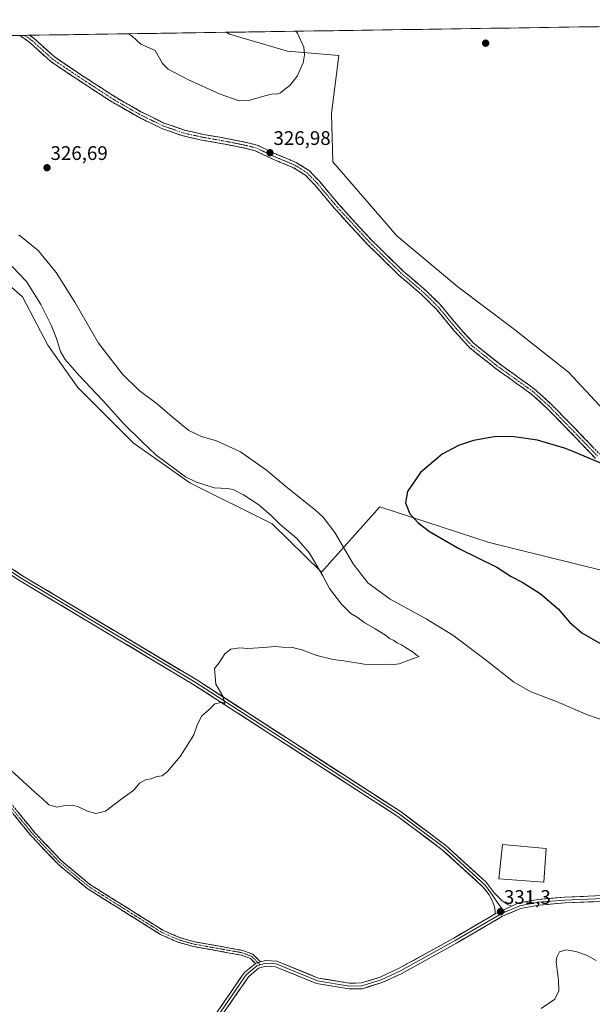
# Model space of a CAD drawing. Units: metres. Extents: x 605133 to 608627, y 4655193 to 4657558.
# Drawn here: x 605424 to 605715, y 4657017 to 4657518 of the extents above; entities that cross this region are included whole.
import ezdxf
from ezdxf.enums import TextEntityAlignment as Align

# ---------------------------------------------------------------- set-up
doc = ezdxf.new("R2010")
doc.units = ezdxf.units.M
doc.header["$MEASUREMENT"] = 0
doc.linetypes.add('TRAZO_Y_PUNTO', pattern=[1, 0.5, -0.25, 0, -0.25])
doc.linetypes.add('TRAZOSX2', pattern=[1.5, 1, -0.5])
for name, color, linetype, lineweight in [('Camino', 19, 'TRAZOSX2', 0), ('Camino Cxs', 19, 'Continuous', 0), ('Camino eje', 19, 'TRAZO_Y_PUNTO', 0), ('Carátula', 7, 'Continuous', 5), ('Cultivos herbáceos CxS', 92, 'Continuous', 0), ('Curva de nivel maestra', 36, 'Continuous', 30), ('Curva de nivel normal', 36, 'Continuous', 0), ('Edificación industrial', 135, 'Continuous', 13), ('Edificación industrial Cxs', 135, 'Continuous', 13), ('Layer 0', 7, 'Continuous', 0), ('Matorral CxS', 135, 'Continuous', 0), ('Municipio CxS', 142, 'Continuous', 0), ('Punto de cota en terreno', 7, 'Continuous', 0), ('Rótulo de punto de cota en terreno', 19, 'Continuous', 0)]:
    doc.layers.add(name, color=color, linetype=linetype, lineweight=lineweight)
doc.styles.add('Arial', font='txt', dxfattribs={"height": 0.2})

# ---------------------------------------------------------------- blocks, each defined once
blk = doc.blocks.new('*U151')
at = {"layer": 'Cultivos herbáceos CxS', "color": 92, "linetype": 'Continuous', "lineweight": 0}
for points in [[(605720.93, 4657319.37, 326.77), (605702.88, 4657338.86, 325.41), (605675.44, 4657360.52, 326.16), (605646.57, 4657382.18, 327.11), (605615.52, 4657408.17, 327.18), (605583.03, 4657445.72, 326.9), (605582.31, 4657470.26, 327.36), (605585.92, 4657499.86, 328.77), (605559.93, 4657502.03, 330.86), (605530.33, 4657510.69, 332.97), (605528.62, 4657511.59, 332.83), (605953.04, 4657518.01, 323.68)], [(605155.12, 4656756.81, 338.82), (605143.99, 4657505.78, 342.33), (605251.61, 4657507.41, 340.17), (605258.87, 4657496.97, 340.24), (605279.09, 4657470.26, 339.49), (605296.41, 4657453.65, 339.91), (605315.19, 4657438.49, 339.67), (605333.96, 4657414.67, 339.57), (605368.61, 4657403.12, 338.62), (605408.32, 4657391.57, 337.74), (605424.92, 4657377.13, 336.85), (605437.92, 4657352.58, 335.96), (605453.08, 4657330.92, 336.3), (605481.24, 4657302.76, 336.22), (605510.12, 4657282.55, 335.83), (605551.99, 4657261.61, 335.71), (605577.26, 4657237.07, 334.52), (605606.86, 4657270.28, 325.43), (605662.45, 4657252.23, 324.55), (605749.81, 4657230.57, 323.57)]]:
    blk.add_polyline3d(points, dxfattribs=at)
blk = doc.blocks.new('*U167')
at = {"layer": 'Cultivos herbáceos CxS', "color": 92, "linetype": 'Continuous', "lineweight": 0}
for points in [[(605528.62, 4657511.59, 332.83), (605530.33, 4657510.69, 332.97), (605559.93, 4657502.03, 330.86), (605585.92, 4657499.86, 328.77), (605582.31, 4657470.26, 327.36), (605583.03, 4657445.72, 326.9), (605615.52, 4657408.17, 327.18), (605646.57, 4657382.18, 327.11), (605675.44, 4657360.52, 326.16), (605702.88, 4657338.86, 325.41), (605720.93, 4657319.37, 326.77)], [(605251.61, 4657507.41, 340.17), (605258.87, 4657496.97, 340.24), (605279.09, 4657470.26, 339.49), (605296.41, 4657453.65, 339.91), (605315.19, 4657438.49, 339.67), (605333.96, 4657414.67, 339.57), (605368.61, 4657403.12, 338.62), (605408.32, 4657391.57, 337.74), (605424.92, 4657377.13, 336.85), (605437.92, 4657352.58, 335.96), (605453.08, 4657330.92, 336.3), (605481.24, 4657302.76, 336.22), (605510.12, 4657282.55, 335.83), (605551.99, 4657261.61, 335.71), (605577.26, 4657237.07, 334.52), (605606.86, 4657270.28, 325.43), (605662.45, 4657252.23, 324.55), (605749.81, 4657230.57, 323.57)]]:
    blk.add_polyline3d(points, dxfattribs=at)
blk = doc.blocks.new('*U175')
at = {"layer": 'Matorral CxS', "color": 135, "linetype": 'Continuous', "lineweight": 0}
for points in [[(605528.62, 4657511.59, 332.83), (605530.33, 4657510.69, 332.97), (605559.93, 4657502.03, 330.86), (605585.92, 4657499.86, 328.77), (605582.31, 4657470.26, 327.36), (605583.03, 4657445.72, 326.9), (605615.52, 4657408.17, 327.18), (605646.57, 4657382.18, 327.11), (605675.44, 4657360.52, 326.16), (605702.88, 4657338.86, 325.41), (605720.93, 4657319.37, 326.77)], [(605251.61, 4657507.41, 340.17), (605258.87, 4657496.97, 340.24), (605279.09, 4657470.26, 339.49), (605296.41, 4657453.65, 339.91), (605315.19, 4657438.49, 339.67), (605333.96, 4657414.67, 339.57), (605368.61, 4657403.12, 338.62), (605408.32, 4657391.57, 337.74), (605424.92, 4657377.13, 336.85), (605437.92, 4657352.58, 335.96), (605453.08, 4657330.92, 336.3), (605481.24, 4657302.76, 336.22), (605510.12, 4657282.55, 335.83), (605551.99, 4657261.61, 335.71), (605577.26, 4657237.07, 334.52), (605606.86, 4657270.28, 325.43), (605662.45, 4657252.23, 324.55), (605749.81, 4657230.57, 323.57)]]:
    blk.add_polyline3d(points, dxfattribs=at)
blk = doc.blocks.new('*U184')
at = {"layer": 'Curva de nivel normal', "color": 36, "linetype": 'Continuous', "lineweight": 0}
for points in [[(605423.14, 4657408.66, 330), (605432.97, 4657400.69, 330), (605442.11, 4657389.5, 330), (605451.6, 4657374.43, 330), (605463.71, 4657353.47, 330), (605475.85, 4657337.69, 330), (605484.32, 4657329.38, 330), (605493.69, 4657322.54, 330), (605501.13, 4657315.98, 330), (605509.6, 4657309.11, 330), (605516.13, 4657305.98, 330), (605523.76, 4657303.94, 330), (605535.9, 4657298.33, 330), (605549.24, 4657289, 330), (605559, 4657280.72, 330), (605574.18, 4657268.62, 330), (605578, 4657265, 330), (605583.91, 4657257.19, 330), (605593.38, 4657241.28, 330), (605600.68, 4657231.73, 330), (605612.19, 4657223.39, 330), (605630.39, 4657213.32, 330), (605643.98, 4657204.99, 330), (605661.24, 4657192.08, 330), (605674.84, 4657181.28, 330), (605683.67, 4657176.21, 330), (605696.79, 4657171.25, 330), (605712.56, 4657164.57, 330), (605722.48, 4657161.19, 330)], [(605716.94, 4657039.54, 330), (605712.02, 4657042.25, 330), (605706.6, 4657044.16, 330), (605701.75, 4657045.06, 330), (605698.4, 4657044.06, 330), (605696.91, 4657041.28, 330), (605696.66, 4657038.92, 330), (605697.87, 4657029.49, 330), (605697.94, 4657024.1, 330), (605695.88, 4657019.91, 330), (605688.97, 4657015.27, 330)], [(605564.17, 4657512.13, 330), (605565.04, 4657511.12, 330), (605568.13, 4657504.07, 330), (605568.58, 4657500.06, 330), (605567.89, 4657496.05, 330), (605564.78, 4657489.23, 330), (605561.09, 4657484.49, 330), (605558.4, 4657482.58, 330), (605556.28, 4657480.87, 330), (605554.34, 4657480.14, 330), (605552.57, 4657480.32, 330), (605548.95, 4657479.52, 330), (605540.07, 4657476.85, 330), (605535.32, 4657476.83, 330), (605525.55, 4657480.18, 330), (605509.17, 4657487.54, 330), (605499.14, 4657492.88, 330), (605496.26, 4657495.66, 330), (605492.52, 4657502.35, 330), (605485.16, 4657505.63, 330), (605480.77, 4657509.64, 330), (605478.85, 4657510.84, 330)]]:
    blk.add_polyline3d(points, dxfattribs=at)
blk = doc.blocks.new('*U187')
at = {"layer": 'Curva de nivel normal', "color": 36, "linetype": 'Continuous', "lineweight": 0}
blk.add_polyline3d([(605418.98, 4657136.44, 335), (605431.2, 4657125.15, 335), (605434.85, 4657122.1, 335), (605438.44, 4657118.83, 335), (605442.38, 4657117.66, 335), (605446.64, 4657118.36, 335), (605450.46, 4657118.56, 335), (605453.45, 4657117.76, 335), (605458.06, 4657115.58, 335), (605462.29, 4657114.35, 335), (605467.29, 4657115.62, 335), (605475.62, 4657121.99, 335), (605481.62, 4657126.28, 335), (605484.53, 4657129.74, 335), (605487.59, 4657131.4, 335), (605490.4, 4657132.03, 335), (605493.42, 4657133.1, 335), (605496.04, 4657133.52, 335), (605498.8, 4657135.69, 335), (605505.17, 4657143.28, 335), (605508.71, 4657149.01, 335), (605512.22, 4657154.28, 335), (605514.04, 4657159.82, 335), (605516.31, 4657163.96, 335), (605519.9, 4657167.12, 335), (605522.84, 4657170.04, 335), (605526.74, 4657171.04, 335), (605527.98, 4657170.36, 335), (605526.92, 4657174.07, 335), (605523.35, 4657180.05, 335), (605522.69, 4657188.15, 335), (605524.91, 4657190.82, 335), (605528.04, 4657195.48, 335), (605530.96, 4657197.92, 335), (605535.62, 4657198.56, 335), (605539.69, 4657198.33, 335), (605547.84, 4657198.71, 335), (605553.45, 4657199.32, 335), (605557.35, 4657198.88, 335), (605562.49, 4657198.69, 335), (605567.12, 4657197.66, 335), (605574.87, 4657194.74, 335), (605583.07, 4657192.61, 335), (605588.53, 4657192, 335), (605598.94, 4657190.21, 335), (605605.76, 4657189.9, 335), (605610.18, 4657190.34, 335), (605612.69, 4657189.99, 335), (605616.79, 4657190.44, 335), (605622.99, 4657192.81, 335), (605626.9, 4657194.11, 335), (605625.46, 4657194.94, 335), (605623.76, 4657196.4, 335), (605619.9, 4657198.72, 335), (605617.96, 4657200.17, 335), (605615.64, 4657201.18, 335), (605614.07, 4657202.27, 335), (605611.85, 4657203.39, 335), (605609.78, 4657204.98, 335), (605604.51, 4657208.3, 335), (605598.95, 4657211.52, 335), (605595.78, 4657213.84, 335), (605592.17, 4657216.08, 335), (605587.32, 4657220.78, 335), (605581.28, 4657228.82, 335), (605577.92, 4657235.16, 335), (605571, 4657246.72, 335), (605564.56, 4657254.13, 335), (605556.05, 4657261.45, 335), (605551.53, 4657265.88, 335), (605545.2, 4657271.26, 335), (605537.54, 4657276.39, 335), (605532.18, 4657279.04, 335), (605529.26, 4657279.58, 335), (605522.56, 4657279.94, 335), (605513.47, 4657282.82, 335), (605507.99, 4657285.55, 335), (605492.84, 4657296.66, 335), (605485.72, 4657303.51, 335), (605476.59, 4657312.55, 335), (605465.68, 4657324.47, 335), (605453.61, 4657337.2, 335), (605446.69, 4657345.18, 335), (605444.3, 4657349.23, 335), (605442.3, 4657355.82, 335), (605439.56, 4657362.75, 335), (605434.32, 4657373.11, 335), (605426.92, 4657384.92, 335), (605419.63, 4657392.43, 335)], dxfattribs=at)
blk = doc.blocks.new('*U188')
at = {"layer": 'Curva de nivel maestra', "color": 36, "linetype": 'Continuous', "lineweight": 30}
blk.add_polyline3d([(605744.73, 4657281.74, 325), (605704.38, 4657298.75, 325), (605700.92, 4657300.05, 325), (605687.11, 4657304.19, 325), (605674.15, 4657306, 325), (605665.06, 4657305.88, 325), (605654.63, 4657304.09, 325), (605646.97, 4657301.46, 325), (605638.55, 4657297.04, 325), (605627.52, 4657287.76, 325), (605621, 4657278.15, 325), (605619.92, 4657272.3, 325), (605622.11, 4657266.75, 325), (605626.45, 4657262.08, 325), (605632.18, 4657257.73, 325), (605647.4, 4657248.92, 325), (605666.37, 4657239.61, 325), (605673.81, 4657234.92, 325), (605679.33, 4657231.97, 325), (605688.52, 4657226.18, 325), (605697.6, 4657218.48, 325), (605703.44, 4657211.65, 325), (605709.72, 4657206.27, 325), (605719.77, 4657200.47, 325)], dxfattribs=at)
blk = doc.blocks.new('5PATER')
at = {"layer": 'Carátula', "linetype": 'Continuous', "lineweight": 5}
h = blk.add_hatch(color=250, dxfattribs=at)
edge = h.paths.add_edge_path()
edge.add_ellipse((0, 0.01), major_axis=(-1.33, -1.34), ratio=0.999422, start_angle=0, end_angle=360)

msp = doc.modelspace()

# ---------------------------------------------------------------- linework, layer by layer
at = {"layer": 'Camino', "color": 19, "linetype": 'TRAZOSX2', "lineweight": 0}
for points in [[(605426.12, 4657510.05), (605423.6, 4657510.01)], [(605716.67, 4657294.93), (605703.78, 4657308.35), (605692.04, 4657320.35), (605683.8, 4657327.8), (605665.58, 4657340.87), (605652.5, 4657351.29), (605644.59, 4657360), (605635.49, 4657370.95), (605628.04, 4657378.27), (605616.79, 4657387.93), (605600.99, 4657403.33), (605584, 4657421.78), (605573.7, 4657434.07), (605568.97, 4657438.92), (605562.87, 4657442.73), (605551.31, 4657447.6), (605543.48, 4657451.38), (605537.05, 4657452.92), (605524.93, 4657455.29), (605516.31, 4657456.75), (605506.8, 4657458.89), (605496.18, 4657462.52), (605483.89, 4657468.54), (605470.84, 4657475.99), (605453.07, 4657487.53), (605439.21, 4657496.86), (605429.01, 4657506.13), (605423.6, 4657510.01)], [(605428.65, 4657510.08), (605426.12, 4657510.05)], [(605428.65, 4657510.08), (605430.9, 4657508.47), (605441.07, 4657499.23), (605454.72, 4657490.03), (605472.4, 4657478.55), (605485.29, 4657471.19), (605497.33, 4657465.3), (605507.62, 4657461.79), (605516.89, 4657459.7), (605525.47, 4657458.24), (605537.69, 4657455.85), (605544.49, 4657454.22), (605552.54, 4657450.33), (605564.26, 4657445.4), (605570.86, 4657441.28), (605575.92, 4657436.08), (605586.26, 4657423.76), (605603.14, 4657405.43), (605618.82, 4657390.14), (605630.07, 4657380.48), (605637.7, 4657372.99), (605646.85, 4657361.97), (605654.55, 4657353.49), (605667.39, 4657343.27), (605685.69, 4657330.14), (605694.12, 4657322.51), (605705.93, 4657310.44), (605718.7, 4657297.14)], [(605543.5, 4657038.08), (605541.06, 4657040.56), (605536.42, 4657042.36), (605512.08, 4657046.69), (605504.47, 4657048.83), (605495.29, 4657052.8), (605457.86, 4657076.24), (605442.89, 4657088.72), (605429.24, 4657103.13), (605412.41, 4657123.75)], [(605414.39, 4657125.21), (605431.09, 4657104.76), (605444.58, 4657090.52), (605459.32, 4657078.25), (605496.44, 4657054.99), (605505.3, 4657051.16), (605512.63, 4657049.1), (605537.09, 4657044.75), (605542.44, 4657042.67), (605546.09, 4657038.97)]]:
    msp.add_lwpolyline(points, dxfattribs=at)
at = {"layer": 'Camino Cxs', "color": 19, "linetype": 'Continuous', "lineweight": 0}
msp.add_lwpolyline([(605546.09, 4657038.97), (605543.5, 4657038.08)], dxfattribs=at)
for points in [[(605716.67, 4657294.93, 325.08), (605713.45, 4657298.28, 325.22), (605710.22, 4657301.64, 325.23), (605707, 4657304.99, 325.28), (605703.78, 4657308.35, 325.25), (605700.84, 4657311.35, 325.24), (605697.91, 4657314.35, 325.3), (605694.97, 4657317.35, 325.35), (605692.04, 4657320.35, 325.43), (605689.29, 4657322.84, 325.49), (605686.55, 4657325.32, 325.55), (605683.8, 4657327.8, 325.57), (605680.16, 4657330.42, 325.66), (605676.52, 4657333.03, 325.73), (605672.87, 4657335.65, 325.85), (605669.23, 4657338.26, 325.92), (605665.58, 4657340.87, 326), (605662.31, 4657343.48, 326.14), (605659.04, 4657346.08, 326.3), (605655.77, 4657348.69, 326.45), (605652.5, 4657351.29, 326.57), (605649.86, 4657354.2, 326.66), (605647.22, 4657357.1, 326.72), (605644.59, 4657360, 326.77), (605641.55, 4657363.65, 326.86), (605638.52, 4657367.3, 326.89), (605635.49, 4657370.95, 326.94), (605633, 4657373.39, 326.97), (605630.52, 4657375.83, 326.98), (605628.04, 4657378.27, 326.98), (605624.29, 4657381.49, 326.93), (605620.54, 4657384.71, 326.89), (605616.79, 4657387.93, 326.87), (605613.63, 4657391.01, 326.87), (605610.47, 4657394.09, 326.84), (605607.31, 4657397.17, 326.82), (605604.15, 4657400.25, 326.79), (605600.99, 4657403.33, 326.75), (605598.16, 4657406.41, 326.71), (605595.33, 4657409.48, 326.67), (605592.5, 4657412.56, 326.65), (605589.66, 4657415.63, 326.63), (605586.83, 4657418.7, 326.63), (605584, 4657421.78, 326.59), (605581.43, 4657424.85, 326.59), (605578.85, 4657427.92, 326.62), (605576.27, 4657430.99, 326.57), (605573.7, 4657434.07, 326.55), (605571.33, 4657436.49, 326.55), (605568.97, 4657438.92, 326.57), (605565.92, 4657440.83, 326.59), (605562.87, 4657442.73, 326.6), (605559.02, 4657444.35, 326.65), (605555.16, 4657445.97, 326.68), (605551.31, 4657447.6, 326.75), (605547.39, 4657449.49, 326.83), (605543.48, 4657451.38, 326.93), (605540.27, 4657452.15, 326.92), (605537.05, 4657452.92, 326.92), (605533.01, 4657453.71, 326.91), (605528.97, 4657454.5, 326.92), (605524.93, 4657455.29, 326.94), (605520.62, 4657456.02, 326.93), (605516.31, 4657456.75, 326.91), (605511.56, 4657457.82, 326.86), (605506.8, 4657458.89, 326.86), (605503.26, 4657460.1, 326.82), (605499.72, 4657461.31, 326.76), (605496.18, 4657462.52, 326.74), (605492.08, 4657464.53, 326.8), (605487.99, 4657466.53, 326.79), (605483.89, 4657468.54, 326.79), (605480.62, 4657470.4, 326.82), (605477.36, 4657472.27, 326.84), (605474.1, 4657474.13, 326.87), (605470.84, 4657475.99, 326.87), (605467.29, 4657478.3, 326.88), (605463.73, 4657480.61, 326.91), (605460.18, 4657482.92, 326.9), (605456.62, 4657485.22, 326.92), (605453.07, 4657487.53, 326.98), (605449.6, 4657489.86, 327.04), (605446.14, 4657492.2, 327.09), (605442.67, 4657494.53, 327.19), (605439.21, 4657496.86, 327.28), (605435.81, 4657499.95, 327.34), (605432.41, 4657503.04, 327.39), (605429.01, 4657506.13, 327.43), (605426.11, 4657508.21, 327.5), (605423.6, 4657510.01, 327.53), (605428.65, 4657510.08, 327.43), (605430.9, 4657508.47, 327.36), (605434.29, 4657505.39, 327.35), (605437.68, 4657502.31, 327.3), (605441.07, 4657499.23, 327.27), (605444.48, 4657496.93, 327.2), (605447.9, 4657494.63, 327.11), (605451.31, 4657492.33, 327.03), (605454.72, 4657490.03, 327.03), (605458.26, 4657487.74, 327.03), (605461.8, 4657485.44, 327.04), (605465.33, 4657483.15, 326.99), (605468.87, 4657480.85, 326.99), (605472.4, 4657478.55, 326.95), (605476.7, 4657476.1, 327.02), (605481, 4657473.65, 326.96), (605485.29, 4657471.19, 326.97), (605489.3, 4657469.23, 326.93), (605493.32, 4657467.26, 326.94), (605497.33, 4657465.3, 326.92), (605500.76, 4657464.13, 326.88), (605504.19, 4657462.96, 326.95), (605507.62, 4657461.79, 327.03), (605512.26, 4657460.74, 327.08), (605516.89, 4657459.7, 327.12), (605521.18, 4657458.97, 327.1), (605525.47, 4657458.24, 327.11), (605529.54, 4657457.45, 327.09), (605533.62, 4657456.65, 327.1), (605537.69, 4657455.85, 327.12), (605541.09, 4657455.04, 327.1), (605544.49, 4657454.22, 327.13), (605548.52, 4657452.28, 327.05), (605552.54, 4657450.33, 326.9), (605556.45, 4657448.69, 326.71), (605560.35, 4657447.05, 326.73), (605564.26, 4657445.4, 326.66), (605567.56, 4657443.34, 326.6), (605570.86, 4657441.28, 326.57), (605573.39, 4657438.68, 326.56), (605575.92, 4657436.08, 326.56), (605578.51, 4657433, 326.57), (605581.09, 4657429.92, 326.63), (605583.67, 4657426.84, 326.6), (605586.26, 4657423.76, 326.59), (605589.63, 4657420.09, 326.63), (605593.01, 4657416.43, 326.66), (605596.39, 4657412.76, 326.7), (605599.76, 4657409.09, 326.73), (605603.14, 4657405.43, 326.78), (605606.28, 4657402.37, 326.8), (605609.41, 4657399.31, 326.83), (605612.55, 4657396.26, 326.86), (605615.68, 4657393.2, 326.87), (605618.82, 4657390.14, 326.9), (605622.57, 4657386.92, 326.93), (605626.32, 4657383.7, 326.98), (605630.07, 4657380.48, 327.05), (605632.61, 4657377.98, 327.07), (605635.15, 4657375.48, 327.04), (605637.7, 4657372.99, 327.01), (605640.75, 4657369.31, 326.96), (605643.8, 4657365.64, 326.92), (605646.85, 4657361.97, 326.85), (605649.42, 4657359.14, 326.79), (605651.99, 4657356.32, 326.72), (605654.55, 4657353.49, 326.61), (605657.76, 4657350.93, 326.5), (605660.97, 4657348.38, 326.35), (605664.18, 4657345.82, 326.19), (605667.39, 4657343.27, 326.04), (605671.05, 4657340.64, 325.97), (605674.71, 4657338.02, 325.86), (605678.37, 4657335.39, 325.75), (605682.03, 4657332.77, 325.67), (605685.69, 4657330.14, 325.59), (605688.5, 4657327.6, 325.54), (605691.31, 4657325.06, 325.49), (605694.12, 4657322.51, 325.45), (605697.07, 4657319.5, 325.38), (605700.03, 4657316.48, 325.33), (605702.98, 4657313.46, 325.3), (605705.93, 4657310.44, 325.34), (605709.12, 4657307.11, 325.37), (605712.32, 4657303.79, 325.38), (605715.51, 4657300.46, 325.42)], [(605422.74, 4657114.99, 332.74), (605425.52, 4657111.58, 332.73), (605428.31, 4657108.17, 332.73), (605431.09, 4657104.76, 332.6), (605434.46, 4657101.2, 332.55), (605437.84, 4657097.64, 332.44), (605441.21, 4657094.08, 332.32), (605444.58, 4657090.52, 332.24), (605448.27, 4657087.45, 332.17), (605451.95, 4657084.39, 332.09), (605455.64, 4657081.32, 332.04), (605459.32, 4657078.25, 331.9), (605463.44, 4657075.67, 331.87), (605467.57, 4657073.08, 331.79), (605471.69, 4657070.5, 331.75), (605475.82, 4657067.91, 331.65), (605479.94, 4657065.33, 331.74), (605484.07, 4657062.74, 331.82), (605488.19, 4657060.16, 331.72), (605492.32, 4657057.57, 331.58), (605496.44, 4657054.99, 331.54), (605500.87, 4657053.08, 331.34), (605505.3, 4657051.16, 331.36), (605508.97, 4657050.13, 331.2), (605512.63, 4657049.1, 331), (605517.52, 4657048.23, 330.98), (605522.41, 4657047.36, 331.08), (605527.31, 4657046.49, 331.15), (605532.2, 4657045.62, 331.09), (605537.09, 4657044.75, 330.96), (605539.77, 4657043.71, 330.89), (605542.44, 4657042.67, 330.96), (605544.27, 4657040.82, 330.94), (605546.09, 4657038.97, 330.81), (605546.09, 4657038.97, 330.81), (605543.5, 4657038.08, 330.8), (605541.06, 4657040.56, 330.87), (605536.42, 4657042.36, 330.78), (605531.55, 4657043.23, 330.76), (605526.68, 4657044.09, 330.89), (605521.82, 4657044.96, 330.93), (605516.95, 4657045.82, 330.91), (605512.08, 4657046.69, 330.89), (605508.28, 4657047.76, 330.96), (605504.47, 4657048.83, 331.1), (605501.41, 4657050.15, 331.23), (605498.35, 4657051.48, 331.25), (605495.29, 4657052.8, 331.24), (605491.13, 4657055.4, 331.36), (605486.97, 4657058.01, 331.37), (605482.81, 4657060.61, 331.51), (605478.65, 4657063.22, 331.48), (605474.5, 4657065.82, 331.55), (605470.34, 4657068.43, 331.6), (605466.18, 4657071.03, 331.67), (605462.02, 4657073.64, 331.71), (605457.86, 4657076.24, 331.78), (605454.12, 4657079.36, 331.86), (605450.38, 4657082.48, 331.91), (605446.63, 4657085.6, 331.98), (605442.89, 4657088.72, 332.04), (605439.48, 4657092.32, 332.11), (605436.07, 4657095.93, 332.19), (605432.65, 4657099.53, 332.23), (605429.24, 4657103.13, 332.28), (605426.44, 4657106.57, 332.39), (605423.63, 4657110, 332.42), (605420.83, 4657113.44, 332.39)]]:
    msp.add_polyline3d(points, dxfattribs=at)
at = {"layer": 'Camino eje', "color": 19, "linetype": 'TRAZO_Y_PUNTO', "lineweight": 0}
for points in [[(605717.69, 4657296.03), (605704.85, 4657309.39), (605693.08, 4657321.43), (605684.75, 4657328.97), (605666.49, 4657342.07), (605653.52, 4657352.39), (605645.72, 4657360.99), (605636.59, 4657371.97), (605629.05, 4657379.38), (605617.81, 4657389.03), (605602.06, 4657404.38), (605585.13, 4657422.77), (605574.81, 4657435.07), (605569.92, 4657440.1), (605563.57, 4657444.07), (605551.92, 4657448.96), (605543.99, 4657452.8), (605537.37, 4657454.39), (605525.2, 4657456.77), (605516.6, 4657458.22), (605507.21, 4657460.34), (605496.76, 4657463.91), (605484.59, 4657469.86), (605471.62, 4657477.27), (605453.9, 4657488.78), (605440.14, 4657498.04), (605429.95, 4657507.3), (605426.12, 4657510.05)], [(605413.4, 4657124.48), (605430.17, 4657103.95), (605443.74, 4657089.62), (605458.59, 4657077.25), (605495.87, 4657053.9), (605504.89, 4657050), (605512.36, 4657047.9), (605536.76, 4657043.56), (605541.75, 4657041.62), (605544.8, 4657038.53)], [(605544.8, 4657038.53), (605545.91, 4657037.39)]]:
    msp.add_lwpolyline(points, dxfattribs=at)
at = {"layer": 'Cultivos herbáceos CxS', "color": 92, "linetype": 'Continuous', "lineweight": 0}
msp.add_polyline3d([(605953.04, 4657518.01, 323.68), (605528.62, 4657511.59, 332.83)], dxfattribs=at)
at = {"layer": 'Edificación industrial', "color": 135, "linetype": 'Continuous', "lineweight": 13}
msp.add_polyline3d([(605691.62, 4657096.51, 332.1), (605690.35, 4657079.43, 331.64), (605667.45, 4657081.1, 332.06), (605669.28, 4657098.56, 332.47), (605691.62, 4657096.51, 332.1)], dxfattribs=at)
at = {"layer": 'Edificación industrial Cxs', "color": 135, "linetype": 'Continuous', "lineweight": 13}
msp.add_polyline3d([(605691.62, 4657096.51, 332.1), (605690.35, 4657079.43, 331.64), (605667.45, 4657081.1, 332.06), (605669.28, 4657098.56, 332.47), (605691.62, 4657096.51, 332.1)], close=True, dxfattribs=at)
at = {"layer": 'Layer 0', "linetype": 'Continuous', "lineweight": 0}
for points in [[(605665.58, 4657063.28), (605665.52, 4657064.48), (605665.24, 4657066.82), (605664.25, 4657069.75), (605662.58, 4657073.02), (605659.48, 4657076.95), (605638.65, 4657095.93), (605616.04, 4657112.84), (605512.15, 4657179.86), (605423.46, 4657232.83), (605375.67, 4657264.09), (605359.38, 4657276), (605327.95, 4657304.89), (605316.7, 4657317.67), (605302.26, 4657341.23), (605287.95, 4657361.39), (605231.63, 4657446.17), (605216.1, 4657469.61), (605189.81, 4657506.47), (605189.81, 4657506.47)], [(605192.22, 4657506.51), (605205.36, 4657488.08), (605225.05, 4657458.67), (605232.81, 4657446.95), (605289.12, 4657362.19), (605303.44, 4657342.02), (605317.85, 4657318.52), (605328.97, 4657305.88), (605360.28, 4657277.1), (605376.48, 4657265.26), (605424.21, 4657234.04), (605512.9, 4657181.07), (605616.85, 4657114.01), (605639.55, 4657097.02), (605660.52, 4657077.92), (605662.07, 4657075.95), (605664.23, 4657072.88), (605666.87, 4657068.84), (605669.72, 4657065.26)], [(605194.62, 4657506.55), (605233.99, 4657447.73), (605290.28, 4657362.99), (605304.62, 4657342.8), (605318.99, 4657319.36), (605329.98, 4657306.87), (605361.18, 4657278.19), (605377.28, 4657266.42), (605424.96, 4657235.24), (605513.64, 4657182.27), (605617.66, 4657115.17), (605640.45, 4657098.11), (605661.01, 4657079.38), (605662.57, 4657077.44), (605665.01, 4657073.97), (605667.06, 4657071.91), (605669.17, 4657069.99), (605671.63, 4657068.29), (605673.86, 4657067.23)], [(606154.74, 4657230.68), (606110.52, 4657195.62), (606092.18, 4657179.51), (606077.78, 4657164.15), (606067.93, 4657155.51), (606054.11, 4657145.59), (606040.36, 4657138.16), (606024.09, 4657132.41), (605992.96, 4657125.71), (605977.83, 4657123.61), (605932.88, 4657119.7), (605919.04, 4657115.32), (605866.57, 4657094.93), (605850.26, 4657090.58), (605818.93, 4657084.72), (605754.01, 4657073.22), (605744.45, 4657072.2), (605701.06, 4657070.36), (605687.7, 4657069.22), (605678.09, 4657067.47), (605671.63, 4657064.67), (605670.52, 4657064.14)], [(605673.86, 4657067.23), (605677.66, 4657068.88), (605687.5, 4657070.67), (605700.96, 4657071.82), (605744.34, 4657073.66), (605753.8, 4657074.67), (605818.66, 4657086.16), (605849.93, 4657092.01), (605866.11, 4657096.32), (605918.55, 4657116.7), (605932.59, 4657121.14), (605977.66, 4657125.06), (605992.7, 4657127.15), (606023.69, 4657133.82), (606039.76, 4657139.5), (606053.33, 4657146.83), (606067.01, 4657156.66), (606076.76, 4657165.2), (606091.16, 4657180.56), (606109.58, 4657196.74), (606150.63, 4657229.29)], [(605744.56, 4657070.73), (605701.15, 4657068.9), (605687.89, 4657067.76), (605678.51, 4657066.06), (605669.39, 4657062.1), (605645.92, 4657048.46), (605618.01, 4657033.02), (605608.09, 4657028.44), (605597.98, 4657025.28), (605591.12, 4657025.14), (605574.69, 4657027.86), (605553.83, 4657036.4), (605548.96, 4657036.73), (605545.17, 4657035.66), (605539.98, 4657031.31), (605525.45, 4657010.26)], [(605670.52, 4657064.14), (605667.49, 4657062.69), (605645.2, 4657049.74), (605617.35, 4657034.33), (605607.57, 4657029.81), (605597.74, 4657026.74), (605591.23, 4657026.61), (605575.1, 4657029.28), (605554.17, 4657037.85), (605548.81, 4657038.21), (605545.91, 4657037.39)], [(605546.09, 4657038.97), (605548.65, 4657039.69), (605554.5, 4657039.29), (605575.5, 4657030.7), (605591.34, 4657028.08), (605597.5, 4657028.2), (605607.04, 4657031.18), (605616.68, 4657035.63), (605644.47, 4657051.01), (605665.58, 4657063.28)], [(605673.86, 4657067.23), (605665.58, 4657063.28)], [(605673.86, 4657067.23), (605665.58, 4657063.28)], [(605669.72, 4657065.26), (605670.52, 4657064.14)], [(605545.91, 4657037.39), (605544.34, 4657036.87), (605538.89, 4657032.31), (605524.28, 4657011.14), (605506.13, 4656988.59), (605495.74, 4656974.17), (605493.68, 4656969.85), (605492.41, 4656965.23), (605489.21, 4656943.04), (605487.31, 4656934.89), (605479.24, 4656922.01), (605475.74, 4656918.1), (605467.24, 4656911.63), (605453.81, 4656904.69), (605392.51, 4656881.88), (605288.79, 4656841.43), (605221.05, 4656816.89), (605212.42, 4656812.4), (605208.84, 4656809.34), (605206.81, 4656807.01)], [(605208, 4656810.55), (605211.59, 4656813.62), (605220.46, 4656818.24), (605288.27, 4656842.8), (605391.99, 4656883.25), (605453.21, 4656906.03), (605466.45, 4656912.87), (605474.74, 4656919.18), (605478.06, 4656922.89), (605485.94, 4656935.46), (605487.82, 4656943.55), (605490.97, 4656965.53), (605492.3, 4656970.36), (605494.47, 4656974.92), (605504.96, 4656989.47), (605523.1, 4657012.02), (605537.79, 4657033.3), (605543.5, 4657038.08)], [(605546.09, 4657038.97), (605543.5, 4657038.08)]]:
    msp.add_lwpolyline(points, dxfattribs=at)
for points in [[(605420.99, 4657237.84, 336.79), (605424.96, 4657235.24, 336.67), (605429.18, 4657232.72, 336.59), (605433.41, 4657230.2, 336.51), (605437.63, 4657227.67, 336.46), (605441.85, 4657225.15, 336.36), (605446.07, 4657222.63, 336.29), (605450.3, 4657220.11, 336.19), (605454.52, 4657217.58, 336.1), (605458.74, 4657215.06, 336), (605462.97, 4657212.54, 335.91), (605467.19, 4657210.02, 335.85), (605471.41, 4657207.49, 335.74), (605475.63, 4657204.97, 335.69), (605479.86, 4657202.45, 335.63), (605484.08, 4657199.93, 335.56), (605488.3, 4657197.4, 335.48), (605492.53, 4657194.88, 335.46), (605496.75, 4657192.36, 335.43), (605500.97, 4657189.84, 335.41), (605505.19, 4657187.31, 335.35), (605509.42, 4657184.79, 335.34), (605513.64, 4657182.27, 335.25), (605517.8, 4657179.59, 335.16), (605521.96, 4657176.9, 335.05), (605526.12, 4657174.22, 335), (605530.28, 4657171.53, 334.87), (605534.44, 4657168.85, 334.82), (605538.6, 4657166.17, 334.71), (605542.77, 4657163.48, 334.62), (605546.93, 4657160.8, 334.56), (605551.09, 4657158.11, 334.54), (605555.25, 4657155.43, 334.35), (605559.41, 4657152.75, 334.24), (605563.57, 4657150.06, 334.14), (605567.73, 4657147.38, 334.02), (605571.89, 4657144.69, 333.95), (605576.05, 4657142.01, 333.84), (605580.21, 4657139.33, 333.82), (605584.37, 4657136.64, 333.72), (605588.53, 4657133.96, 333.71), (605592.7, 4657131.27, 333.62), (605596.86, 4657128.59, 333.6), (605601.02, 4657125.91, 333.59), (605605.18, 4657123.22, 333.48), (605609.34, 4657120.54, 333.28), (605613.5, 4657117.85, 333.13), (605617.66, 4657115.17, 332.94), (605621.46, 4657112.33, 332.89), (605625.26, 4657109.48, 332.74), (605629.06, 4657106.64, 332.66), (605632.85, 4657103.8, 332.61), (605636.65, 4657100.95, 332.57), (605640.45, 4657098.11, 332.46), (605643.88, 4657094.99, 332.46), (605647.3, 4657091.87, 332.43), (605650.73, 4657088.75, 332.24), (605654.16, 4657085.62, 332.09), (605657.58, 4657082.5, 331.93), (605661.01, 4657079.38, 331.75), (605662.57, 4657077.44, 331.7), (605665.01, 4657073.97, 331.47), (605667.06, 4657071.91, 331.32), (605669.17, 4657069.99, 331.22), (605671.63, 4657068.29, 331.13), (605673.86, 4657067.23, 331.18), (605673.86, 4657067.23, 331.18), (605669.72, 4657065.26, 331.19), (605665.58, 4657063.28, 331.28), (605665.52, 4657064.48, 331.27), (605665.24, 4657066.82, 331.27), (605664.25, 4657069.75, 331.35), (605662.58, 4657073.02, 331.43), (605661.03, 4657074.99, 331.53), (605659.48, 4657076.95, 331.65), (605656.01, 4657080.11, 331.83), (605652.54, 4657083.28, 332.03), (605649.07, 4657086.44, 332.19), (605645.59, 4657089.6, 332.33), (605642.12, 4657092.77, 332.38), (605638.65, 4657095.93, 332.44), (605634.88, 4657098.75, 332.51), (605631.11, 4657101.57, 332.58), (605627.35, 4657104.39, 332.64), (605623.58, 4657107.2, 332.76), (605619.81, 4657110.02, 332.87), (605616.04, 4657112.84, 332.92), (605611.88, 4657115.52, 333.11), (605607.73, 4657118.2, 333.28), (605603.57, 4657120.88, 333.45), (605599.42, 4657123.56, 333.63), (605595.26, 4657126.24, 333.6), (605591.11, 4657128.92, 333.61), (605586.95, 4657131.61, 333.69), (605582.8, 4657134.29, 333.71), (605578.64, 4657136.97, 333.79), (605574.48, 4657139.65, 333.84), (605570.33, 4657142.33, 333.94), (605566.17, 4657145.01, 334), (605562.02, 4657147.69, 334.15), (605557.86, 4657150.37, 334.24), (605553.71, 4657153.05, 334.37), (605549.55, 4657155.73, 334.5), (605545.39, 4657158.41, 334.63), (605541.24, 4657161.09, 334.65), (605537.08, 4657163.78, 334.76), (605532.93, 4657166.46, 334.83), (605528.77, 4657169.14, 334.91), (605524.62, 4657171.82, 335.01), (605520.46, 4657174.5, 335.09), (605516.31, 4657177.18, 335.19), (605512.15, 4657179.86, 335.25), (605507.93, 4657182.38, 335.34), (605503.7, 4657184.9, 335.37), (605499.48, 4657187.43, 335.41), (605495.26, 4657189.95, 335.41), (605491.03, 4657192.47, 335.48), (605486.81, 4657194.99, 335.45), (605482.59, 4657197.52, 335.55), (605478.36, 4657200.04, 335.6), (605474.14, 4657202.56, 335.66), (605469.92, 4657205.08, 335.71), (605465.69, 4657207.61, 335.85), (605461.47, 4657210.13, 335.89), (605457.25, 4657212.65, 335.99), (605453.02, 4657215.17, 336.05), (605448.8, 4657217.7, 336.13), (605444.58, 4657220.22, 336.21), (605440.35, 4657222.74, 336.31), (605436.13, 4657225.26, 336.38), (605431.91, 4657227.79, 336.46), (605427.68, 4657230.31, 336.51), (605423.46, 4657232.83, 336.61)], [(605525.55, 4657015.57, 330.8), (605528, 4657019.11, 330.72), (605530.45, 4657022.66, 330.76), (605532.89, 4657026.21, 330.7), (605535.34, 4657029.75, 330.74), (605537.79, 4657033.3, 330.74), (605540.65, 4657035.69, 330.76), (605543.5, 4657038.08, 330.8), (605546.09, 4657038.97, 330.81), (605548.65, 4657039.69, 330.89), (605551.58, 4657039.49, 330.88), (605554.5, 4657039.29, 330.91), (605558.7, 4657037.57, 331.01), (605562.9, 4657035.85, 331.08), (605567.1, 4657034.14, 331.02), (605571.3, 4657032.42, 331.35), (605575.5, 4657030.7, 331.3), (605579.46, 4657030.05, 331.36), (605583.42, 4657029.39, 331.43), (605587.38, 4657028.74, 331.49), (605591.34, 4657028.08, 331.55), (605594.42, 4657028.14, 331.61), (605597.5, 4657028.2, 331.67), (605602.27, 4657029.69, 331.83), (605607.04, 4657031.18, 331.99), (605610.25, 4657032.66, 332.1), (605613.47, 4657034.15, 332.05), (605616.68, 4657035.63, 331.98), (605620.65, 4657037.83, 332.02), (605624.62, 4657040.02, 331.96), (605628.59, 4657042.22, 331.95), (605632.56, 4657044.42, 331.89), (605636.53, 4657046.62, 331.89), (605640.5, 4657048.81, 331.84), (605644.47, 4657051.01, 331.82), (605648.69, 4657053.46, 331.75), (605652.91, 4657055.92, 331.69), (605657.14, 4657058.37, 331.6), (605661.36, 4657060.83, 331.44), (605665.58, 4657063.28, 331.28), (605669.72, 4657065.26, 331.19), (605673.86, 4657067.23, 331.18), (605677.66, 4657068.88, 331.22), (605680.94, 4657069.48, 331.18), (605684.22, 4657070.07, 331.16), (605687.5, 4657070.67, 331.17), (605691.99, 4657071.05, 331.28), (605696.47, 4657071.44, 331.4), (605700.96, 4657071.82, 331.55), (605705.78, 4657072.02, 331.52), (605710.6, 4657072.23, 331.51), (605715.42, 4657072.43, 331.49)], [(605715.62, 4657069.51, 331.43), (605710.8, 4657069.31, 331.43), (605705.97, 4657069.1, 331.45), (605701.15, 4657068.9, 331.45), (605696.73, 4657068.52, 331.34), (605692.31, 4657068.14, 331.2), (605687.89, 4657067.76, 331.11), (605683.2, 4657066.91, 331.09), (605678.51, 4657066.06, 331.14), (605673.95, 4657064.08, 331.18), (605669.39, 4657062.1, 331.23), (605665.48, 4657059.83, 331.35), (605661.57, 4657057.55, 331.44), (605657.66, 4657055.28, 331.59), (605653.74, 4657053.01, 331.64), (605649.83, 4657050.73, 331.79), (605645.92, 4657048.46, 331.78), (605641.93, 4657046.25, 331.85), (605637.95, 4657044.05, 331.86), (605633.96, 4657041.84, 331.91), (605629.97, 4657039.64, 331.96), (605625.98, 4657037.43, 331.97), (605622, 4657035.23, 331.98), (605618.01, 4657033.02, 331.95), (605614.7, 4657031.49, 332.03), (605611.4, 4657029.97, 332.08), (605608.09, 4657028.44, 331.95), (605604.72, 4657027.39, 331.79), (605601.35, 4657026.33, 331.64), (605597.98, 4657025.28, 331.47), (605594.55, 4657025.21, 331.38), (605591.12, 4657025.14, 331.31), (605587.01, 4657025.82, 331.24), (605582.91, 4657026.5, 331.19), (605578.8, 4657027.18, 331.08), (605574.69, 4657027.86, 330.98), (605570.52, 4657029.57, 331.03), (605566.35, 4657031.28, 330.84), (605562.17, 4657032.98, 330.85), (605558, 4657034.69, 330.93), (605553.83, 4657036.4, 330.82), (605548.96, 4657036.73, 330.72), (605545.17, 4657035.66, 330.66), (605542.58, 4657033.49, 330.65), (605539.98, 4657031.31, 330.61), (605537.56, 4657027.8, 330.64), (605535.14, 4657024.29, 330.55), (605532.72, 4657020.79, 330.64), (605530.29, 4657017.28, 330.64)]]:
    msp.add_polyline3d(points, dxfattribs=at)
at = {"layer": 'Matorral CxS', "color": 135, "linetype": 'Continuous', "lineweight": 0}
for points in [[(605251.61, 4657507.41, 340.17), (605528.62, 4657511.59, 332.83), (605530.33, 4657510.69, 332.97), (605559.93, 4657502.03, 330.86), (605585.92, 4657499.86, 328.77), (605582.31, 4657470.26, 327.36), (605583.03, 4657445.72, 326.9), (605615.52, 4657408.17, 327.18), (605646.57, 4657382.18, 327.11), (605675.44, 4657360.52, 326.16), (605702.88, 4657338.86, 325.41), (605720.93, 4657319.37, 326.77)], [(605528.62, 4657511.59, 332.83), (605251.61, 4657507.41, 340.17)], [(605749.81, 4657230.57, 323.57), (605662.45, 4657252.23, 324.55), (605606.86, 4657270.28, 325.43), (605577.26, 4657237.07, 334.52), (605551.99, 4657261.61, 335.71), (605510.12, 4657282.55, 335.83), (605481.24, 4657302.76, 336.22), (605453.08, 4657330.92, 336.3), (605437.92, 4657352.58, 335.96), (605424.92, 4657377.13, 336.85), (605408.32, 4657391.57, 337.74)]]:
    msp.add_polyline3d(points, dxfattribs=at)
at = {"layer": 'Municipio CxS', "color": 142, "linetype": 'Continuous', "lineweight": 0}
msp.add_polyline3d([(605418.55, 4657509.93, 327.61), (605423.54, 4657510.01, 327.52), (605428.54, 4657510.08, 327.45), (605433.53, 4657510.16, 327.43), (605438.52, 4657510.23, 327.53), (605443.51, 4657510.31, 327.72), (605448.5, 4657510.38, 327.98), (605453.5, 4657510.46, 328.18), (605458.49, 4657510.53, 328.35), (605463.48, 4657510.61, 328.59), (605468.47, 4657510.69, 328.89), (605473.46, 4657510.76, 329.34), (605478.46, 4657510.84, 329.88), (605483.45, 4657510.91, 330.33), (605488.44, 4657510.99, 330.68), (605493.43, 4657511.06, 331.22), (605498.42, 4657511.14, 331.86), (605503.42, 4657511.21, 332.18), (605508.41, 4657511.29, 332.53), (605513.4, 4657511.36, 332.7), (605518.39, 4657511.44, 332.7), (605523.38, 4657511.52, 332.57), (605528.38, 4657511.59, 332.43), (605533.37, 4657511.67, 332.23), (605538.36, 4657511.74, 331.98), (605543.35, 4657511.82, 331.64), (605548.34, 4657511.89, 331.27), (605553.34, 4657511.97, 330.88), (605558.33, 4657512.04, 330.44), (605563.32, 4657512.12, 330.06), (605568.31, 4657512.2, 329.72), (605573.3, 4657512.27, 329.42), (605578.3, 4657512.35, 329.19), (605583.29, 4657512.42, 329.05), (605588.28, 4657512.5, 328.94), (605593.27, 4657512.57, 328.87), (605598.26, 4657512.65, 328.82), (605603.26, 4657512.72, 328.73), (605608.25, 4657512.8, 328.64), (605613.24, 4657512.87, 328.57), (605618.23, 4657512.95, 328.51), (605623.22, 4657513.03, 328.48), (605628.22, 4657513.1, 328.47), (605633.21, 4657513.18, 328.46), (605638.2, 4657513.25, 328.41), (605643.19, 4657513.33, 328.43), (605648.18, 4657513.4, 328.49), (605653.18, 4657513.48, 328.54), (605658.17, 4657513.55, 328.64), (605663.16, 4657513.63, 328.73), (605668.15, 4657513.7, 328.82), (605673.14, 4657513.78, 328.84), (605678.14, 4657513.86, 328.79), (605683.13, 4657513.93, 328.7), (605688.12, 4657514.01, 328.49), (605693.11, 4657514.08, 328.35), (605698.1, 4657514.16, 328.3), (605703.1, 4657514.23, 328.14), (605708.09, 4657514.31, 328.43), (605713.08, 4657514.38, 328.48), (605718.07, 4657514.46, 328.82)], dxfattribs=at)

# ---------------------------------------------------------------- block references
at = {"layer": 'Cultivos herbáceos CxS', "color": 92, "linetype": 'Continuous', "lineweight": 0}
for name in ['*U151', '*U167']:
    msp.add_blockref(name, (0, 0), dxfattribs=at)
at = {"layer": 'Curva de nivel maestra', "color": 36, "linetype": 'Continuous', "lineweight": 30}
msp.add_blockref('*U188', (0, 0), dxfattribs=at)
at = {"layer": 'Curva de nivel normal', "color": 36, "linetype": 'Continuous', "lineweight": 0}
for name in ['*U184', '*U187']:
    msp.add_blockref(name, (0, 0), dxfattribs=at)
at = {"layer": 'Matorral CxS', "color": 135, "linetype": 'Continuous', "lineweight": 0}
msp.add_blockref('*U175', (0, 0), dxfattribs=at)
at = {"layer": 'Punto de cota en terreno', "linetype": 'Continuous', "lineweight": 0}
for p in [(605660.75, 4657506.06, 328.59), (605550.96, 4657450.37, 326.98), (605437.46, 4657442.73, 326.69), (605668.28, 4657064.43, 331.3)]:
    msp.add_blockref('5PATER', p, dxfattribs=at)

# ---------------------------------------------------------------- texts
at = {"layer": 'Rótulo de punto de cota en terreno', "color": 19, "linetype": 'Continuous', "lineweight": 0, "style": 'Arial'}
for s, p in [('326,98', (605552.72, 4657452.13)), ('326,69', (605439.22, 4657444.49)), ('331,3', (605670.04, 4657066.19))]:
    msp.add_text(s, height=7, dxfattribs=at).set_placement(p, align=Align.BOTTOM_LEFT)

doc.saveas('drawing.dxf')
